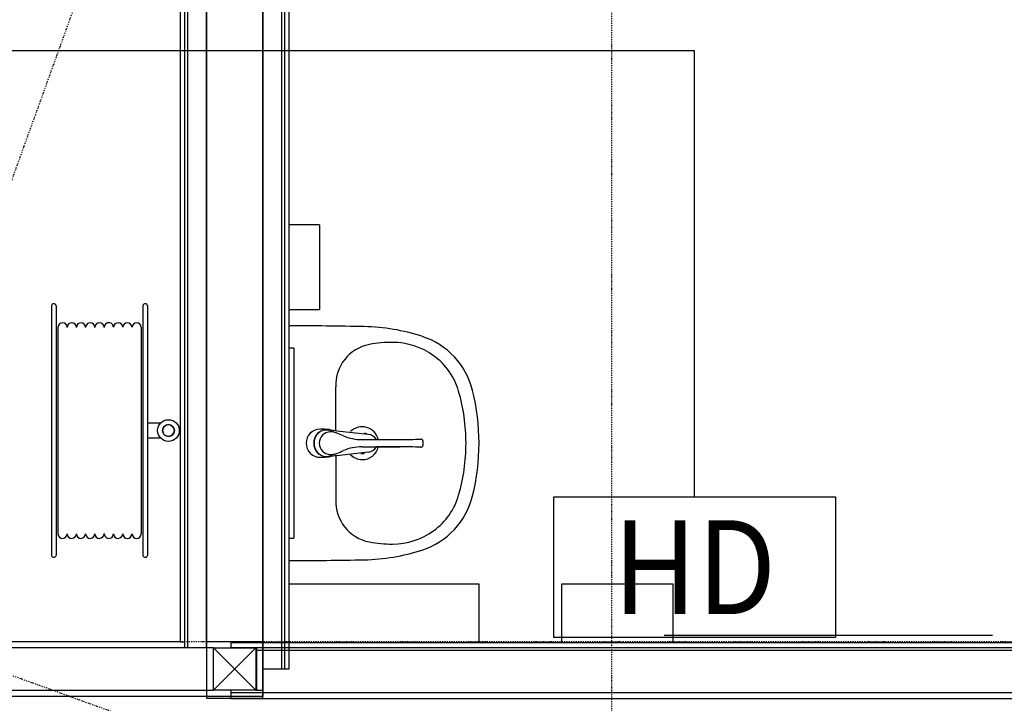
# Model space of a CAD drawing. Extents: x -62625 to 220171, y -58058 to 14667.
# Drawn here: x -15189 to -13090, y -18790 to -17334 of the extents above; entities that cross this region are included whole.
import ezdxf
from ezdxf.enums import TextEntityAlignment as Align

# ---------------------------------------------------------------- set-up
doc = ezdxf.new("R2010")
doc.units = 0
doc.linetypes.add('X-2559-1F$0$EDG-1DOT-2', pattern=[5, 2, -1.4, 0.2, -1.4])
for name, color, linetype in [('POW-CIRC', 6, 'CONTINUOUS'), ('POW-OUTLET', 6, 'CONTINUOUS'), ('SYM-050', 6, 'CONTINUOUS'), ('SYM-ATT', 2, 'CONTINUOUS'), ('SYM-TEXT', 7, 'CONTINUOUS'), ('X-2559-1F$0$A-WALL-1', 8, 'CONTINUOUS'), ('X-2559-1F$0$A-WALL-3', 8, 'CONTINUOUS'), ('X-2559-1F$0$A-WALL-4', 8, 'CONTINUOUS'), ('X-2559-1F$0$L-SITE', 11, 'CONTINUOUS'), ('X-2559-1F$0$P-SANR-FIXT', 11, 'CONTINUOUS'), ('X-2559-1F$0$P-SANR-FIXT-1', 11, 'CONTINUOUS'), ('X-2559-1F$0$P-SANR-FIXT-HDLN', 11, 'CONTINUOUS'), ('X-2559-1F$0$S-COLS', 8, 'CONTINUOUS'), ('X-2559-1F$0$S-COLS-4', 8, 'CONTINUOUS'), ('X-2559-1F$0$S-GRID-1', 133, 'X-2559-1F$0$EDG-1DOT-2'), ('X-XREF', 7, 'CONTINUOUS')]:
    doc.layers.add(name, color=color, linetype=linetype)
doc.styles.add('EDG', font='edg.shx', dxfattribs={"width": 0.9})

# ---------------------------------------------------------------- blocks, each defined once
blk = doc.blocks.new('X-2559-1F')
at = {"layer": 'X-2559-1F$0$A-WALL-1'}
for p, q in [((-14790.8, -16360.8), (-14790.8, -18778.8)), ((-14670.8, -18778.8), (-14670.8, -16360.8)), ((-14790.8, -18778.8), (-14670.8, -18778.8))]:
    blk.add_line(p, q, dxfattribs=at)
at = {"layer": 'X-2559-1F$0$A-WALL-3'}
for p, q in [((-14846.8, -16241.8), (-14846.8, -18658.8)), ((-14790.8, -18658.8), (-14790.8, -16395.8)), ((-14670.8, -16395.8), (-14670.8, -18774.8)), ((-14614.8, -18033.3), (-14614.8, -16395.8)), ((-14614.8, -18716.8), (-14614.8, -18438.3)), ((-14846.8, -18658.8), (-16649.4, -18658.8)), ((-14670.8, -18658.8), (-14790.8, -18658.8)), ((-11964.8, -18660.8), (-14738.9, -18660.8)), ((-14738.9, -18660.8), (-14738.9, -18671.8)), ((-14670.8, -18716.8), (-14614.8, -18716.8)), ((-14738.9, -18761.8), (-14738.9, -18779.8)), ((-16649.4, -18774.8), (-14670.8, -18774.8)), ((-14738.9, -18779.8), (-11845.8, -18779.8))]:
    blk.add_line(p, q, dxfattribs=at)
at = {"layer": 'X-2559-1F$0$A-WALL-4'}
for p, q in [((-14836.8, -18671.8), (-14836.8, -16241.8)), ((-14830.8, -18671.8), (-14830.8, -16241.8)), ((-14630.8, -16379.8), (-14630.8, -18716.8)), ((-14624.8, -16385.8), (-14624.8, -18716.8)), ((-14846.8, -18658.8), (-14836.8, -18658.8)), ((-14790.8, -18671.8), (-14790.8, -18658.8)), ((-14775.8, -18671.8), (-16559.4, -18671.8)), ((-14738.9, -18670.8), (-11954.8, -18670.8)), ((-14683.8, -18671.8), (-14685.8, -18671.8)), ((-14685.8, -18676.8), (-11948.8, -18676.8)), ((-14683.8, -18761.8), (-14683.8, -18671.8)), ((-16559.4, -18761.8), (-14775.8, -18761.8)), ((-14738.9, -18766.8), (-11858.8, -18766.8)), ((-14685.8, -18761.8), (-14670.8, -18761.8))]:
    blk.add_line(p, q, dxfattribs=at)
at = {"layer": 'X-2559-1F$0$L-SITE'}
for start, end in [(90, 270), (270, 90)]:
    blk.add_arc((-14871.9, -18208.8), 12.5, start, end, dxfattribs=at)
at = {"layer": 'X-2559-1F$0$P-SANR-FIXT'}
for p, q in [((-14549.8, -17770.8), (-14614.8, -17770.8)), ((-14549.8, -17770.8), (-14549.8, -17950.8)), ((-15121.4, -17942.8), (-15121.4, -18208.8)), ((-15111.4, -17942.8), (-15111.4, -18208.8)), ((-14926.4, -17942.8), (-14926.4, -18208.8)), ((-14916.4, -17942.8), (-14916.4, -18208.8)), ((-14614.8, -17950.8), (-14549.8, -17950.8)), ((-15107.6, -17988.4), (-15107.6, -18429.2)), ((-14930, -17988.9), (-14930, -18428.7)), ((-14614.8, -18438.3), (-14614.8, -18033.3)), ((-14604.8, -18033.3), (-14614.8, -18033.3)), ((-14604.8, -18033.3), (-14604.8, -18438.3)), ((-14888.6, -18192.8), (-14916.4, -18192.8)), ((-15121.4, -18208.8), (-15121.4, -18474.8)), ((-15111.4, -18208.8), (-15111.4, -18474.8)), ((-14926.4, -18208.8), (-14926.4, -18474.8)), ((-14916.4, -18208.8), (-14916.4, -18474.8)), ((-14888.6, -18224.8), (-14916.4, -18224.8)), ((-14614.8, -18438.3), (-14604.8, -18438.3)), ((-14209.8, -18535.8), (-14614.8, -18535.8)), ((-14209.8, -18660.8), (-14209.8, -18535.8)), ((-14033.8, -18535.8), (-14033.8, -18660.8)), ((-13795.8, -18535.8), (-14033.8, -18535.8)), ((-13795.8, -18660.8), (-13795.8, -18535.8))]:
    blk.add_line(p, q, dxfattribs=at)
for radius in [23.1, 12.5]:
    blk.add_circle((-14871.9, -18208.8), radius, dxfattribs=at)
for centre, radius, start, end in [((-15116.4, -17943.9), 5.12, 12.333, 167.667), ((-14921.4, -17943.9), 5.12, 12.333, 167.667), ((-15097.8, -17989), 9.85, 0, 176.8779), ((-15078.1, -17989), 9.85, 0, 177.4509), ((-15058.4, -17989), 9.85, 0, 176.8779), ((-15038.7, -17989), 9.85, 0, 177.4509), ((-15019, -17989), 9.85, 0, 180), ((-14999.2, -17988.9), 9.85, 0, 181.8024), ((-14979.2, -17988.9), 9.85, 0, 178.1976), ((-14959.5, -17988.9), 9.85, 0, 180), ((-14939.8, -17988.9), 9.85, 0, 180), ((-15097.8, -18428.7), 9.85, 183.1221, 0), ((-15078.1, -18428.7), 9.85, 182.5491, 0), ((-15058.4, -18428.7), 9.85, 183.1221, 0), ((-15038.7, -18428.7), 9.85, 182.5491, 0), ((-15019, -18428.7), 9.85, 181.8024, 0), ((-14999.2, -18428.7), 9.85, 178.1976, 0), ((-14979.2, -18428.7), 9.85, 181.8024, 0), ((-14959.5, -18428.7), 9.85, 180, 0), ((-14939.8, -18428.7), 9.85, 180, 0), ((-15116.4, -18473.7), 5.11, 192.087, 347.913), ((-14921.4, -18473.7), 5.11, 192.087, 347.913)]:
    blk.add_arc(centre, radius, start, end, dxfattribs=at)
at = {"layer": 'X-2559-1F$0$P-SANR-FIXT-1'}
for p, q in [((-14514.8, -18208.8), (-14514.8, -18115.8)), ((-14512.8, -18209.1), (-14446, -18216.9)), ((-14459.9, -18228.1), (-14378.7, -18228.1)), ((-14428.2, -18228.1), (-14378.7, -18228.1)), ((-14329.5, -18231.1), (-14329.5, -18235.8)), ((-14329.5, -18235.8), (-14329.5, -18240.5)), ((-14514.8, -18262.8), (-14514.8, -18355.8)), ((-14446, -18254.7), (-14512.8, -18262.5)), ((-14459.9, -18243.5), (-14378.7, -18243.5)), ((-14378.7, -18243.5), (-14428.2, -18243.5))]:
    blk.add_line(p, q, dxfattribs=at)
for centre, radius, start, end in [((-14614.8, -25727.8), 7742, 88.81619, 90), ((-14463.8, -18419.3), 432, 72.1479, 88.8162), ((-14381.1, -18162.8), 162.4, 13.9324, 72.1479), ((-14427.6, -18111.3), 87.3, 100.582, 182.9383), ((-14395.1, -18285.3), 264.3, 89.7974, 100.582), ((-14394.7, -18172), 151, 54.3206, 89.7974), ((-14389.4, -18164.6), 141.8, 16.1685, 54.3206), ((-14635.1, -18235.8), 397.6, 0, 16.1685), ((-14675.6, -18235.8), 465.8, 346.0676, 13.9324), ((-14458.8, -18235.8), 35, 13.4057, 135.3268), ((-14548.5, -18235.8), 30, 88.9874, 180), ((-14534.3, -18235.1), 27.9, 106.1197, 181.3996), ((-14532.8, -18235.7), 28.8, 108.6966, 180.2837), ((-14553.5, -18517.4), 311.6, 85.4508, 88.9874), ((-14536.1, -18233.3), 25.6, 71.7163, 103.3277), ((-14484.5, -17958.8), 251.9, 259.871, 263.5582), ((-14643.5, -18558.3), 368, 66.7943, 71.7163), ((-14527, -18253), 41.2, 71.5318, 90.0168), ((-14459.9, -18130.1), 98, 246.7943, 270), ((-14458.8, -18235.8), 22, 64.2857, 77.6147), ((-14448.9, -18241.5), 24.7, 32.8564, 83.2747), ((-14548.5, -18235.8), 30, 180, 271.0126), ((-14534.3, -18236.5), 27.9, 178.6004, 253.8803), ((-14532.8, -18235.9), 28.8, 179.7163, 251.3034), ((-14378.7, -17192.5), 1035.5, 270, 272.4717), ((-14333.8, -18231.5), 4.37, 4.7764, 92.4717), ((-14333.8, -18240.1), 4.37, 267.5283, 355.2236), ((-14635.1, -18235.8), 397.6, 343.8315, 0), ((-14536.1, -18238.3), 25.6, 256.6723, 288.2837), ((-14484.5, -18512.8), 251.9, 96.4418, 100.129), ((-14643.5, -17913.3), 368, 288.2837, 293.2057), ((-14527, -18218.6), 41.2, 269.9848, 288.4682), ((-14459.9, -18341.5), 98, 90, 113.2057), ((-14458.8, -18235.8), 35, 223.1465, 270), ((-14458.8, -18235.8), 22, 261.8377, 270), ((-14458.8, -18235.8), 35, 270, 346.8342), ((-14458.8, -18235.8), 22, 270, 283.4557), ((-14448.9, -18230.1), 24.7, 276.7253, 327.1436), ((-14378.7, -19279), 1035.5, 87.5283, 90), ((-14553.5, -17954.2), 311.6, 271.0126, 274.5492), ((-14381.1, -18308.8), 162.4, 287.8521, 346.0676), ((-14389.4, -18307), 141.8, 305.6794, 343.8315), ((-14427.6, -18360.3), 87.3, 177.0617, 259.418), ((-14394.7, -18299.6), 151, 270.2026, 305.6794), ((-14395.1, -18186.3), 264.3, 259.418, 270.2026), ((-14463.8, -18052.3), 432, 271.1838, 287.8521), ((-14614.8, -10743.8), 7742, 270, 271.18381)]:
    blk.add_arc(centre, radius, start, end, dxfattribs=at)
blk.add_ellipse((-14527, -18235.8), major_axis=(0, -23.9), ratio=0.981316, start_param=3.141593, end_param=6.282636, dxfattribs=at)
at = {"layer": 'X-2559-1F$0$P-SANR-FIXT-HDLN'}
blk.add_line((-13114.8, -18645.8), (-13814.8, -18645.8), dxfattribs=at)
at = {"layer": 'X-2559-1F$0$S-COLS'}
for p, q in [((-14685.8, -18671.8), (-14775.8, -18761.8)), ((-14775.8, -18671.8), (-14685.8, -18761.8))]:
    blk.add_line(p, q, dxfattribs=at)
at = {"layer": 'X-2559-1F$0$S-COLS-4'}
for p, q in [((-14775.8, -18671.8), (-14685.8, -18671.8)), ((-14775.8, -18761.8), (-14775.8, -18671.8)), ((-14685.8, -18671.8), (-14685.8, -18761.8)), ((-14685.8, -18761.8), (-14775.8, -18761.8))]:
    blk.add_line(p, q, dxfattribs=at)
at = {"layer": 'X-2559-1F$0$S-GRID-1'}
for p, q in [((-13926.6, -36472.3), (-13926.6, 11960.3)), ((-21985.6, -36424.9), (-7335.6, 4089.5)), ((-915.9, -23896.6), (-17702.4, -17828.3)), ((-9956.3, -18658.8), (-50954.4, -18658.8))]:
    blk.add_line(p, q, dxfattribs=at)
blk = doc.blocks.new('GPO-HAND')
at = {"layer": 'SYM-050', "color": 0, "linetype": 'ByBlock'}
blk.add_lwpolyline([(-300, -150), (-300, 150), (300, 150), (300, -150)], close=True, dxfattribs=at)
at = {"layer": 'SYM-ATT', "linetype": 'ByBlock', "style": 'EDG', "width": 0.9}
for tag, p in [('MOUNT', (150, 500)), ('TYPE', (150, 200))]:
    blk.add_attdef(tag, p, '', height=200, dxfattribs=at)
at = {"layer": 'SYM-ATT', "color": 255, "linetype": 'ByBlock', "style": 'EDG', "width": 0.9}
for tag, flags in [('CHAN', 3), ('RATING', 3), ('EQUIP', 3), ('NAME', 3), ('ID', 9)]:
    blk.add_attdef(tag, (0, 0), '', height=200, dxfattribs=dict(at, flags=flags))
at = {"layer": 'SYM-TEXT', "linetype": 'ByBlock', "style": 'EDG', "width": 0.9, "flags": 8}
blk.add_attdef('TEXT', text='', height=200, dxfattribs=at).set_placement((0, 0), align=Align.MIDDLE_CENTER)

msp = doc.modelspace()

# ---------------------------------------------------------------- linework, layer by layer
at = {"layer": 'POW-CIRC'}
msp.add_lwpolyline([(-13750, -18350), (-13750, -17400), (-20800, -17400)], dxfattribs=at)

# ---------------------------------------------------------------- block references
at = {"layer": 'POW-OUTLET'}
ref = msp.add_blockref('GPO-HAND', (-13750, -18500), dxfattribs=at)
ref.add_attrib('TEXT', 'HD', dxfattribs={"layer": 'SYM-TEXT', "linetype": 'ByBlock', "height": 200, "style": 'EDG', "width": 0.9}).set_placement((-13750, -18500), align=Align.MIDDLE_CENTER)
at = {"layer": 'X-XREF'}
msp.add_blockref('X-2559-1F', (0, 0), dxfattribs=at)

doc.saveas('drawing.dxf')
